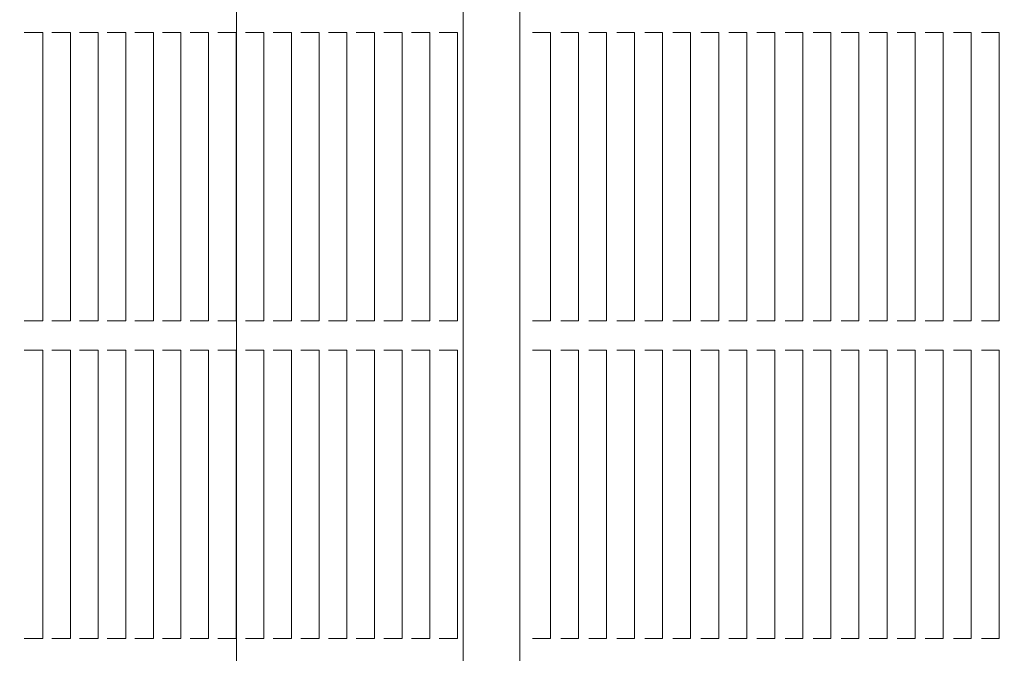
# Model space of a CAD drawing. Units: millimetres. Extents: x 9142 to 21606, y 7592 to 15529.
# Drawn here: x 16720 to 17056, y 12033 to 12249 of the extents above; entities that cross this region are included whole.
import ezdxf

# ---------------------------------------------------------------- set-up
doc = ezdxf.new("R2010")
doc.units = ezdxf.units.MM
doc.header["$LTSCALE"] = 75
doc.layers.add('Dimension (ISO)', color=7, linetype='Continuous', lineweight=18)
doc.layers.add('Visible (ISO)', color=7, linetype='Continuous', lineweight=18)
doc.layers.add('Fall Zone', color=5, linetype='Continuous', lineweight=20, true_color=0x0000ff)
doc.styles.add('Note Text (ISO)', font='tahoma.ttf')
doc.dimstyles.new('Aplay Dimension Styles M', dxfattribs={"dimscale": 75, "dimtxt": 2.5, "dimasz": 2.5, "dimexe": 3.175, "dimexo": 2, "dimgap": 0.762, "dimtad": 1, "dimdec": 1, "dimlfac": 0.001, "dimrnd": 1e-08, "dimzin": 0, "dimdsep": 46, "dimtxsty": 'Note Text (ISO)', "dimcen": 0.09, "dimdle": 10, "dimclrd": 256, "dimclre": 256, "dimclrt": 7, "dimadec": 0, "dimazin": 0, "dimtfac": 1.40208, "dimtofl": 0, "dimtmove": 0, "dimatfit": 3, "dimfxl": 1, "dimtolj": 1, "dimtzin": 0, "dimlwd": -1, "dimlwe": -1, "dimarcsym": 0})

# ---------------------------------------------------------------- blocks, each defined once
blk = doc.blocks.new('*D33')
at = {"layer": 'Defpoints', "color": 0, "transparency": 16777216}
for p in [(21605.99, 15283.49), (21605.99, 12283.49), (9894.01, 10521.51)]:
    blk.add_point(p, dxfattribs=at)
at = {"layer": 'Dimension (ISO)', "transparency": 16777216}
for p, q in [((9894.01, 10671.51), (9894.01, 15521.62)), ((21605.99, 12433.49), (21605.99, 15521.62)), ((10081.51, 15283.49), (21418.49, 15283.49))]:
    blk.add_line(p, q, dxfattribs=at)
for points in [[(10081.51, 15314.74), (10081.51, 15252.24), (9894.01, 15283.49)], [(21418.49, 15314.74), (21418.49, 15252.24), (21605.99, 15283.49)]]:
    blk.add_solid(points, dxfattribs=at)
at = {"layer": 'Dimension (ISO)', "color": 7, "transparency": 16777216, "insert": (15750, 15528.9), "char_height": 187.5, "attachment_point": 2, "style": 'Note Text (ISO)'}
blk.add_mtext('\\A1;11.7 m', dxfattribs=at)
blk = doc.blocks.new('*D34')
at = {"layer": 'Defpoints', "color": 0, "transparency": 16777216}
for p in [(18352.51, 14683.49), (9387.06, 7591.51), (12387.06, 7591.51)]:
    blk.add_point(p, dxfattribs=at)
at = {"layer": 'Dimension (ISO)', "transparency": 16777216}
for p, q in [((18202.51, 14683.49), (9148.94, 14683.49)), ((9387.06, 14495.99), (9387.06, 7779.01)), ((12237.06, 7591.51), (9148.94, 7591.51))]:
    blk.add_line(p, q, dxfattribs=at)
for points in [[(9355.81, 14495.99), (9418.31, 14495.99), (9387.06, 14683.49)], [(9355.81, 7779.01), (9418.31, 7779.01), (9387.06, 7591.51)]]:
    blk.add_solid(points, dxfattribs=at)
at = {"layer": 'Dimension (ISO)', "color": 7, "transparency": 16777216, "insert": (9141.66, 11137.5), "char_height": 187.5, "attachment_point": 2, "rotation": 90, "style": 'Note Text (ISO)'}
blk.add_mtext('\\A1;7.1 m', dxfattribs=at)
blk = doc.blocks.new('*D35')
at = {"layer": 'Defpoints', "color": 0, "transparency": 16777216}
for p in [(20005.34, 13528.1), (20005.34, 12328.1), (11378.01, 10529.51)]:
    blk.add_point(p, dxfattribs=at)
at = {"layer": 'Dimension (ISO)', "transparency": 16777216}
for p, q in [((11378.01, 10679.51), (11378.01, 13766.22)), ((20005.34, 12478.1), (20005.34, 13766.22)), ((11565.51, 13528.1), (19817.84, 13528.1))]:
    blk.add_line(p, q, dxfattribs=at)
for points in [[(11565.51, 13559.35), (11565.51, 13496.85), (11378.01, 13528.1)], [(19817.84, 13559.35), (19817.84, 13496.85), (20005.34, 13528.1)]]:
    blk.add_solid(points, dxfattribs=at)
at = {"layer": 'Dimension (ISO)', "color": 7, "transparency": 16777216, "insert": (15691.67, 13781.31), "char_height": 187.5, "attachment_point": 2, "style": 'Note Text (ISO)'}
blk.add_mtext('\\A1;8.6 m', dxfattribs=at)
blk = doc.blocks.new('*D36')
at = {"layer": 'Defpoints', "color": 0, "transparency": 16777216}
for p in [(10999.01, 13086.01), (18508.7, 13086.01), (12199.01, 8443.01)]:
    blk.add_point(p, dxfattribs=at)
at = {"layer": 'Dimension (ISO)', "transparency": 16777216}
for p, q in [((18358.7, 13086.01), (10760.88, 13086.01)), ((10999.01, 8630.51), (10999.01, 12898.51)), ((12049.01, 8443.01), (10760.88, 8443.01))]:
    blk.add_line(p, q, dxfattribs=at)
for points in [[(10967.76, 12898.51), (11030.26, 12898.51), (10999.01, 13086.01)], [(10967.76, 8630.51), (11030.26, 8630.51), (10999.01, 8443.01)]]:
    blk.add_solid(points, dxfattribs=at)
at = {"layer": 'Dimension (ISO)', "color": 7, "transparency": 16777216, "insert": (10746.93, 10764.51), "char_height": 187.5, "attachment_point": 2, "rotation": 90, "style": 'Note Text (ISO)'}
blk.add_mtext('\\A1;4.6 m', dxfattribs=at)

msp = doc.modelspace()

# ---------------------------------------------------------------- linework, layer by layer
at = {"layer": 'Fall Zone'}
msp.add_line((16794.01, 11471.51), (16794.01, 12521.51), dxfattribs=at)
at = {"layer": 'Visible (ISO)'}
for p, q in [((16871.3, 12463.41), (16871.3, 11520.66)), ((16890.63, 12463.41), (16890.63, 11520.66)), ((16722.28, 12244.24), (16721.67, 12244.24)), ((16723.07, 12244.24), (16722.28, 12244.24)), ((16723.07, 12244.24), (16723.67, 12244.24)), ((16727.57, 12244.24), (16723.67, 12244.24)), ((16727.57, 12244.24), (16727.95, 12244.24)), ((16727.95, 12244.24), (16727.95, 12145.91)), ((16731.71, 12244.24), (16731.1, 12244.24)), ((16732.5, 12244.24), (16731.71, 12244.24)), ((16732.5, 12244.24), (16733.1, 12244.24)), ((16737, 12244.24), (16733.1, 12244.24)), ((16737, 12244.24), (16737.38, 12244.24)), ((16737.38, 12244.24), (16737.38, 12145.91)), ((16741.14, 12244.24), (16740.53, 12244.24)), ((16741.93, 12244.24), (16741.14, 12244.24)), ((16741.93, 12244.24), (16742.53, 12244.24)), ((16746.43, 12244.24), (16742.53, 12244.24)), ((16746.43, 12244.24), (16746.81, 12244.24)), ((16746.81, 12244.24), (16746.81, 12145.91)), ((16750.57, 12244.24), (16749.96, 12244.24)), ((16751.36, 12244.24), (16750.57, 12244.24)), ((16751.36, 12244.24), (16751.96, 12244.24)), ((16755.86, 12244.24), (16751.96, 12244.24)), ((16755.86, 12244.24), (16756.24, 12244.24)), ((16756.24, 12244.24), (16756.24, 12145.91)), ((16759.99, 12244.24), (16759.39, 12244.24)), ((16760.79, 12244.24), (16759.99, 12244.24)), ((16760.79, 12244.24), (16761.39, 12244.24)), ((16765.29, 12244.24), (16761.39, 12244.24)), ((16765.29, 12244.24), (16765.67, 12244.24)), ((16765.67, 12244.24), (16765.67, 12145.91)), ((16769.42, 12244.24), (16768.82, 12244.24)), ((16770.22, 12244.24), (16769.42, 12244.24)), ((16770.22, 12244.24), (16770.82, 12244.24)), ((16774.72, 12244.24), (16770.82, 12244.24)), ((16774.72, 12244.24), (16775.1, 12244.24)), ((16775.1, 12244.24), (16775.1, 12145.91)), ((16778.85, 12244.24), (16778.25, 12244.24)), ((16779.65, 12244.24), (16778.85, 12244.24)), ((16779.65, 12244.24), (16780.25, 12244.24)), ((16784.15, 12244.24), (16780.25, 12244.24)), ((16784.15, 12244.24), (16784.53, 12244.24)), ((16784.53, 12244.24), (16784.53, 12145.91)), ((16788.28, 12244.24), (16787.68, 12244.24)), ((16789.08, 12244.24), (16788.28, 12244.24)), ((16789.08, 12244.24), (16789.68, 12244.24)), ((16793.58, 12244.24), (16789.68, 12244.24)), ((16793.58, 12244.24), (16793.96, 12244.24)), ((16793.96, 12244.24), (16793.96, 12145.91)), ((16797.71, 12244.24), (16797.11, 12244.24)), ((16798.51, 12244.24), (16797.71, 12244.24)), ((16798.51, 12244.24), (16799.11, 12244.24)), ((16803.01, 12244.24), (16799.11, 12244.24)), ((16803.01, 12244.24), (16803.39, 12244.24)), ((16803.39, 12244.24), (16803.39, 12145.91)), ((16807.14, 12244.24), (16806.54, 12244.24)), ((16807.94, 12244.24), (16807.14, 12244.24)), ((16807.94, 12244.24), (16808.54, 12244.24)), ((16812.44, 12244.24), (16808.54, 12244.24)), ((16812.44, 12244.24), (16812.82, 12244.24)), ((16812.82, 12244.24), (16812.82, 12145.91)), ((16816.57, 12244.24), (16815.97, 12244.24)), ((16817.37, 12244.24), (16816.57, 12244.24)), ((16817.37, 12244.24), (16817.97, 12244.24)), ((16821.87, 12244.24), (16817.97, 12244.24)), ((16821.87, 12244.24), (16822.25, 12244.24)), ((16822.25, 12244.24), (16822.25, 12145.91)), ((16826, 12244.24), (16825.4, 12244.24)), ((16826.8, 12244.24), (16826, 12244.24)), ((16826.8, 12244.24), (16827.4, 12244.24)), ((16831.3, 12244.24), (16827.4, 12244.24)), ((16831.3, 12244.24), (16831.68, 12244.24)), ((16831.68, 12244.24), (16831.68, 12145.91)), ((16835.43, 12244.24), (16834.83, 12244.24)), ((16836.23, 12244.24), (16835.43, 12244.24)), ((16836.23, 12244.24), (16836.83, 12244.24)), ((16840.73, 12244.24), (16836.83, 12244.24)), ((16840.73, 12244.24), (16841.11, 12244.24)), ((16841.11, 12244.24), (16841.11, 12145.91)), ((16844.86, 12244.24), (16844.26, 12244.24)), ((16845.66, 12244.24), (16844.86, 12244.24)), ((16845.66, 12244.24), (16846.26, 12244.24)), ((16850.16, 12244.24), (16846.26, 12244.24)), ((16850.16, 12244.24), (16850.54, 12244.24)), ((16850.54, 12244.24), (16850.54, 12145.91)), ((16854.29, 12244.24), (16853.69, 12244.24)), ((16855.09, 12244.24), (16854.29, 12244.24)), ((16855.09, 12244.24), (16855.69, 12244.24)), ((16859.59, 12244.24), (16855.69, 12244.24)), ((16859.59, 12244.24), (16859.97, 12244.24)), ((16859.97, 12244.24), (16859.97, 12145.91)), ((16863.72, 12244.24), (16863.12, 12244.24)), ((16864.52, 12244.24), (16863.72, 12244.24)), ((16864.52, 12244.24), (16865.12, 12244.24)), ((16869.02, 12244.24), (16865.12, 12244.24)), ((16869.02, 12244.24), (16869.4, 12244.24)), ((16869.4, 12244.24), (16869.4, 12145.91)), ((16895.57, 12244.24), (16895, 12244.24)), ((16896.12, 12244.24), (16895.57, 12244.24)), ((16896.12, 12244.24), (16896.7, 12244.24)), ((16900.65, 12244.24), (16896.7, 12244.24)), ((16900.65, 12244.24), (16901.07, 12244.24)), ((16901.07, 12244.24), (16901.07, 12145.91)), ((16905.14, 12244.24), (16904.56, 12244.24)), ((16905.69, 12244.24), (16905.14, 12244.24)), ((16905.69, 12244.24), (16906.26, 12244.24)), ((16910.21, 12244.24), (16906.26, 12244.24)), ((16910.21, 12244.24), (16910.63, 12244.24)), ((16910.63, 12244.24), (16910.63, 12145.91)), ((16914.7, 12244.24), (16914.13, 12244.24)), ((16915.25, 12244.24), (16914.7, 12244.24)), ((16915.25, 12244.24), (16915.82, 12244.24)), ((16919.77, 12244.24), (16915.82, 12244.24)), ((16919.77, 12244.24), (16920.19, 12244.24)), ((16920.19, 12244.24), (16920.19, 12145.91)), ((16924.26, 12244.24), (16923.69, 12244.24)), ((16924.81, 12244.24), (16924.26, 12244.24)), ((16924.81, 12244.24), (16925.39, 12244.24)), ((16929.34, 12244.24), (16925.39, 12244.24)), ((16929.34, 12244.24), (16929.76, 12244.24)), ((16929.76, 12244.24), (16929.76, 12145.91)), ((16933.82, 12244.24), (16933.25, 12244.24)), ((16934.38, 12244.24), (16933.82, 12244.24)), ((16934.38, 12244.24), (16934.95, 12244.24)), ((16938.9, 12244.24), (16934.95, 12244.24)), ((16938.9, 12244.24), (16939.32, 12244.24)), ((16939.32, 12244.24), (16939.32, 12145.91)), ((16943.39, 12244.24), (16942.82, 12244.24)), ((16943.94, 12244.24), (16943.39, 12244.24)), ((16943.94, 12244.24), (16944.51, 12244.24)), ((16948.46, 12244.24), (16944.51, 12244.24)), ((16948.46, 12244.24), (16948.88, 12244.24)), ((16948.88, 12244.24), (16948.88, 12145.91)), ((16952.95, 12244.24), (16952.38, 12244.24)), ((16953.5, 12244.24), (16952.95, 12244.24)), ((16953.5, 12244.24), (16954.08, 12244.24)), ((16958.03, 12244.24), (16954.08, 12244.24)), ((16958.03, 12244.24), (16958.45, 12244.24)), ((16958.45, 12244.24), (16958.45, 12145.91)), ((16962.51, 12244.24), (16961.94, 12244.24)), ((16963.07, 12244.24), (16962.51, 12244.24)), ((16963.07, 12244.24), (16963.64, 12244.24)), ((16967.59, 12244.24), (16963.64, 12244.24)), ((16967.59, 12244.24), (16968.01, 12244.24)), ((16968.01, 12244.24), (16968.01, 12145.91)), ((16972.08, 12244.24), (16971.5, 12244.24)), ((16972.63, 12244.24), (16972.08, 12244.24)), ((16972.63, 12244.24), (16973.2, 12244.24)), ((16977.15, 12244.24), (16973.2, 12244.24)), ((16977.15, 12244.24), (16977.57, 12244.24)), ((16977.57, 12244.24), (16977.57, 12145.91)), ((16981.64, 12244.24), (16981.07, 12244.24)), ((16982.19, 12244.24), (16981.64, 12244.24)), ((16982.19, 12244.24), (16982.76, 12244.24)), ((16986.71, 12244.24), (16982.76, 12244.24)), ((16986.71, 12244.24), (16987.14, 12244.24)), ((16987.14, 12244.24), (16987.14, 12145.91)), ((16991.2, 12244.24), (16990.63, 12244.24)), ((16991.76, 12244.24), (16991.2, 12244.24)), ((16991.76, 12244.24), (16992.33, 12244.24)), ((16996.28, 12244.24), (16992.33, 12244.24)), ((16996.28, 12244.24), (16996.7, 12244.24)), ((16996.7, 12244.24), (16996.7, 12145.91)), ((17000.77, 12244.24), (17000.19, 12244.24)), ((17001.32, 12244.24), (17000.77, 12244.24)), ((17001.32, 12244.24), (17001.89, 12244.24)), ((17005.84, 12244.24), (17001.89, 12244.24)), ((17005.84, 12244.24), (17006.26, 12244.24)), ((17006.26, 12244.24), (17006.26, 12145.91)), ((17010.33, 12244.24), (17009.76, 12244.24)), ((17010.88, 12244.24), (17010.33, 12244.24)), ((17010.88, 12244.24), (17011.45, 12244.24)), ((17015.4, 12244.24), (17011.45, 12244.24)), ((17015.4, 12244.24), (17015.83, 12244.24)), ((17015.83, 12244.24), (17015.83, 12145.91)), ((17019.89, 12244.24), (17019.32, 12244.24)), ((17020.44, 12244.24), (17019.89, 12244.24)), ((17020.44, 12244.24), (17021.02, 12244.24)), ((17024.97, 12244.24), (17021.02, 12244.24)), ((17024.97, 12244.24), (17025.39, 12244.24)), ((17025.39, 12244.24), (17025.39, 12145.91)), ((17029.46, 12244.24), (17028.88, 12244.24)), ((17030.01, 12244.24), (17029.46, 12244.24)), ((17030.01, 12244.24), (17030.58, 12244.24)), ((17034.53, 12244.24), (17030.58, 12244.24)), ((17034.53, 12244.24), (17034.95, 12244.24)), ((17034.95, 12244.24), (17034.95, 12145.91)), ((17039.02, 12244.24), (17038.45, 12244.24)), ((17039.57, 12244.24), (17039.02, 12244.24)), ((17039.57, 12244.24), (17040.14, 12244.24)), ((17044.09, 12244.24), (17040.14, 12244.24)), ((17044.09, 12244.24), (17044.52, 12244.24)), ((17044.52, 12244.24), (17044.52, 12145.91)), ((17048.58, 12244.24), (17048.01, 12244.24)), ((17049.13, 12244.24), (17048.58, 12244.24)), ((17049.13, 12244.24), (17049.71, 12244.24)), ((17053.66, 12244.24), (17049.71, 12244.24)), ((17053.66, 12244.24), (17054.08, 12244.24)), ((17054.08, 12244.24), (17054.08, 12145.91)), ((16721.67, 12145.91), (16722.28, 12145.91)), ((16722.28, 12145.91), (16723.07, 12145.91)), ((16723.67, 12145.91), (16723.07, 12145.91)), ((16723.67, 12145.91), (16727.57, 12145.91)), ((16727.95, 12145.91), (16727.57, 12145.91)), ((16731.1, 12145.91), (16731.71, 12145.91)), ((16731.71, 12145.91), (16732.5, 12145.91)), ((16733.1, 12145.91), (16732.5, 12145.91)), ((16733.1, 12145.91), (16737, 12145.91)), ((16737.38, 12145.91), (16737, 12145.91)), ((16740.53, 12145.91), (16741.14, 12145.91)), ((16741.14, 12145.91), (16741.93, 12145.91)), ((16742.53, 12145.91), (16741.93, 12145.91)), ((16742.53, 12145.91), (16746.43, 12145.91)), ((16746.81, 12145.91), (16746.43, 12145.91)), ((16749.96, 12145.91), (16750.57, 12145.91)), ((16750.57, 12145.91), (16751.36, 12145.91)), ((16751.96, 12145.91), (16751.36, 12145.91)), ((16751.96, 12145.91), (16755.86, 12145.91)), ((16756.24, 12145.91), (16755.86, 12145.91)), ((16759.39, 12145.91), (16759.99, 12145.91)), ((16759.99, 12145.91), (16760.79, 12145.91)), ((16761.39, 12145.91), (16760.79, 12145.91)), ((16761.39, 12145.91), (16765.29, 12145.91)), ((16765.67, 12145.91), (16765.29, 12145.91)), ((16768.82, 12145.91), (16769.42, 12145.91)), ((16769.42, 12145.91), (16770.22, 12145.91)), ((16770.82, 12145.91), (16770.22, 12145.91)), ((16770.82, 12145.91), (16774.72, 12145.91)), ((16775.1, 12145.91), (16774.72, 12145.91)), ((16778.25, 12145.91), (16778.85, 12145.91)), ((16778.85, 12145.91), (16779.65, 12145.91)), ((16780.25, 12145.91), (16779.65, 12145.91)), ((16780.25, 12145.91), (16784.15, 12145.91)), ((16784.53, 12145.91), (16784.15, 12145.91)), ((16787.68, 12145.91), (16788.28, 12145.91)), ((16788.28, 12145.91), (16789.08, 12145.91)), ((16789.68, 12145.91), (16789.08, 12145.91)), ((16789.68, 12145.91), (16793.58, 12145.91)), ((16793.96, 12145.91), (16793.58, 12145.91)), ((16797.11, 12145.91), (16797.71, 12145.91)), ((16797.71, 12145.91), (16798.51, 12145.91)), ((16799.11, 12145.91), (16798.51, 12145.91)), ((16799.11, 12145.91), (16803.01, 12145.91)), ((16803.39, 12145.91), (16803.01, 12145.91)), ((16806.54, 12145.91), (16807.14, 12145.91)), ((16807.14, 12145.91), (16807.94, 12145.91)), ((16808.54, 12145.91), (16807.94, 12145.91)), ((16808.54, 12145.91), (16812.44, 12145.91)), ((16812.82, 12145.91), (16812.44, 12145.91)), ((16815.97, 12145.91), (16816.57, 12145.91)), ((16816.57, 12145.91), (16817.37, 12145.91)), ((16817.97, 12145.91), (16817.37, 12145.91)), ((16817.97, 12145.91), (16821.87, 12145.91)), ((16822.25, 12145.91), (16821.87, 12145.91)), ((16825.4, 12145.91), (16826, 12145.91)), ((16826, 12145.91), (16826.8, 12145.91)), ((16827.4, 12145.91), (16826.8, 12145.91)), ((16827.4, 12145.91), (16831.3, 12145.91)), ((16831.68, 12145.91), (16831.3, 12145.91)), ((16834.83, 12145.91), (16835.43, 12145.91)), ((16835.43, 12145.91), (16836.23, 12145.91)), ((16836.83, 12145.91), (16836.23, 12145.91)), ((16836.83, 12145.91), (16840.73, 12145.91)), ((16841.11, 12145.91), (16840.73, 12145.91)), ((16844.26, 12145.91), (16844.86, 12145.91)), ((16844.86, 12145.91), (16845.66, 12145.91)), ((16846.26, 12145.91), (16845.66, 12145.91)), ((16846.26, 12145.91), (16850.16, 12145.91)), ((16850.54, 12145.91), (16850.16, 12145.91)), ((16853.69, 12145.91), (16854.29, 12145.91)), ((16854.29, 12145.91), (16855.09, 12145.91)), ((16855.69, 12145.91), (16855.09, 12145.91)), ((16855.69, 12145.91), (16859.59, 12145.91)), ((16859.97, 12145.91), (16859.59, 12145.91)), ((16863.12, 12145.91), (16863.72, 12145.91)), ((16863.72, 12145.91), (16864.52, 12145.91)), ((16865.12, 12145.91), (16864.52, 12145.91)), ((16865.12, 12145.91), (16869.02, 12145.91)), ((16869.4, 12145.91), (16869.02, 12145.91)), ((16895, 12145.91), (16895.57, 12145.91)), ((16895.57, 12145.91), (16896.12, 12145.91)), ((16896.7, 12145.91), (16896.12, 12145.91)), ((16896.7, 12145.91), (16900.65, 12145.91)), ((16901.07, 12145.91), (16900.65, 12145.91)), ((16904.56, 12145.91), (16905.14, 12145.91)), ((16905.14, 12145.91), (16905.69, 12145.91)), ((16906.26, 12145.91), (16905.69, 12145.91)), ((16906.26, 12145.91), (16910.21, 12145.91)), ((16910.63, 12145.91), (16910.21, 12145.91)), ((16914.13, 12145.91), (16914.7, 12145.91)), ((16914.7, 12145.91), (16915.25, 12145.91)), ((16915.82, 12145.91), (16915.25, 12145.91)), ((16915.82, 12145.91), (16919.77, 12145.91)), ((16920.19, 12145.91), (16919.77, 12145.91)), ((16923.69, 12145.91), (16924.26, 12145.91)), ((16924.26, 12145.91), (16924.81, 12145.91)), ((16925.39, 12145.91), (16924.81, 12145.91)), ((16925.39, 12145.91), (16929.34, 12145.91)), ((16929.76, 12145.91), (16929.34, 12145.91)), ((16933.25, 12145.91), (16933.82, 12145.91)), ((16933.82, 12145.91), (16934.38, 12145.91)), ((16934.95, 12145.91), (16934.38, 12145.91)), ((16934.95, 12145.91), (16938.9, 12145.91)), ((16939.32, 12145.91), (16938.9, 12145.91)), ((16942.82, 12145.91), (16943.39, 12145.91)), ((16943.39, 12145.91), (16943.94, 12145.91)), ((16944.51, 12145.91), (16943.94, 12145.91)), ((16944.51, 12145.91), (16948.46, 12145.91)), ((16948.88, 12145.91), (16948.46, 12145.91)), ((16952.38, 12145.91), (16952.95, 12145.91)), ((16952.95, 12145.91), (16953.5, 12145.91)), ((16954.08, 12145.91), (16953.5, 12145.91)), ((16954.08, 12145.91), (16958.03, 12145.91)), ((16958.45, 12145.91), (16958.03, 12145.91)), ((16961.94, 12145.91), (16962.51, 12145.91)), ((16962.51, 12145.91), (16963.07, 12145.91)), ((16963.64, 12145.91), (16963.07, 12145.91)), ((16963.64, 12145.91), (16967.59, 12145.91)), ((16968.01, 12145.91), (16967.59, 12145.91)), ((16971.5, 12145.91), (16972.08, 12145.91)), ((16972.08, 12145.91), (16972.63, 12145.91)), ((16973.2, 12145.91), (16972.63, 12145.91)), ((16973.2, 12145.91), (16977.15, 12145.91)), ((16977.57, 12145.91), (16977.15, 12145.91)), ((16981.07, 12145.91), (16981.64, 12145.91)), ((16981.64, 12145.91), (16982.19, 12145.91)), ((16982.76, 12145.91), (16982.19, 12145.91)), ((16982.76, 12145.91), (16986.71, 12145.91)), ((16987.14, 12145.91), (16986.71, 12145.91)), ((16990.63, 12145.91), (16991.2, 12145.91)), ((16991.2, 12145.91), (16991.76, 12145.91)), ((16992.33, 12145.91), (16991.76, 12145.91)), ((16992.33, 12145.91), (16996.28, 12145.91)), ((16996.7, 12145.91), (16996.28, 12145.91)), ((17000.19, 12145.91), (17000.77, 12145.91)), ((17000.77, 12145.91), (17001.32, 12145.91)), ((17001.89, 12145.91), (17001.32, 12145.91)), ((17001.89, 12145.91), (17005.84, 12145.91)), ((17006.26, 12145.91), (17005.84, 12145.91)), ((17009.76, 12145.91), (17010.33, 12145.91)), ((17010.33, 12145.91), (17010.88, 12145.91)), ((17011.45, 12145.91), (17010.88, 12145.91)), ((17011.45, 12145.91), (17015.4, 12145.91)), ((17015.83, 12145.91), (17015.4, 12145.91)), ((17019.32, 12145.91), (17019.89, 12145.91)), ((17019.89, 12145.91), (17020.44, 12145.91)), ((17021.02, 12145.91), (17020.44, 12145.91)), ((17021.02, 12145.91), (17024.97, 12145.91)), ((17025.39, 12145.91), (17024.97, 12145.91)), ((17028.88, 12145.91), (17029.46, 12145.91)), ((17029.46, 12145.91), (17030.01, 12145.91)), ((17030.58, 12145.91), (17030.01, 12145.91)), ((17030.58, 12145.91), (17034.53, 12145.91)), ((17034.95, 12145.91), (17034.53, 12145.91)), ((17038.45, 12145.91), (17039.02, 12145.91)), ((17039.02, 12145.91), (17039.57, 12145.91)), ((17040.14, 12145.91), (17039.57, 12145.91)), ((17040.14, 12145.91), (17044.09, 12145.91)), ((17044.52, 12145.91), (17044.09, 12145.91)), ((17048.01, 12145.91), (17048.58, 12145.91)), ((17048.58, 12145.91), (17049.13, 12145.91)), ((17049.71, 12145.91), (17049.13, 12145.91)), ((17049.71, 12145.91), (17053.66, 12145.91)), ((17054.08, 12145.91), (17053.66, 12145.91)), ((16722.28, 12135.91), (16721.67, 12135.91)), ((16723.07, 12135.91), (16722.28, 12135.91)), ((16723.07, 12135.91), (16723.67, 12135.91)), ((16727.57, 12135.91), (16723.67, 12135.91)), ((16727.57, 12135.91), (16727.95, 12135.91)), ((16727.95, 12135.91), (16727.95, 12037.57)), ((16731.71, 12135.91), (16731.1, 12135.91)), ((16732.5, 12135.91), (16731.71, 12135.91)), ((16732.5, 12135.91), (16733.1, 12135.91)), ((16737, 12135.91), (16733.1, 12135.91)), ((16737, 12135.91), (16737.38, 12135.91)), ((16737.38, 12135.91), (16737.38, 12037.57)), ((16741.14, 12135.91), (16740.53, 12135.91)), ((16741.93, 12135.91), (16741.14, 12135.91)), ((16741.93, 12135.91), (16742.53, 12135.91)), ((16746.43, 12135.91), (16742.53, 12135.91)), ((16746.43, 12135.91), (16746.81, 12135.91)), ((16746.81, 12135.91), (16746.81, 12037.57)), ((16750.57, 12135.91), (16749.96, 12135.91)), ((16751.36, 12135.91), (16750.57, 12135.91)), ((16751.36, 12135.91), (16751.96, 12135.91)), ((16755.86, 12135.91), (16751.96, 12135.91)), ((16755.86, 12135.91), (16756.24, 12135.91)), ((16756.24, 12135.91), (16756.24, 12037.57)), ((16759.99, 12135.91), (16759.39, 12135.91)), ((16760.79, 12135.91), (16759.99, 12135.91)), ((16760.79, 12135.91), (16761.39, 12135.91)), ((16765.29, 12135.91), (16761.39, 12135.91)), ((16765.29, 12135.91), (16765.67, 12135.91)), ((16765.67, 12135.91), (16765.67, 12037.57)), ((16769.42, 12135.91), (16768.82, 12135.91)), ((16770.22, 12135.91), (16769.42, 12135.91)), ((16770.22, 12135.91), (16770.82, 12135.91)), ((16774.72, 12135.91), (16770.82, 12135.91)), ((16774.72, 12135.91), (16775.1, 12135.91)), ((16775.1, 12135.91), (16775.1, 12037.57)), ((16778.85, 12135.91), (16778.25, 12135.91)), ((16779.65, 12135.91), (16778.85, 12135.91)), ((16779.65, 12135.91), (16780.25, 12135.91)), ((16784.15, 12135.91), (16780.25, 12135.91)), ((16784.15, 12135.91), (16784.53, 12135.91)), ((16784.53, 12135.91), (16784.53, 12037.57)), ((16788.28, 12135.91), (16787.68, 12135.91)), ((16789.08, 12135.91), (16788.28, 12135.91)), ((16789.08, 12135.91), (16789.68, 12135.91)), ((16793.58, 12135.91), (16789.68, 12135.91)), ((16793.58, 12135.91), (16793.96, 12135.91)), ((16793.96, 12135.91), (16793.96, 12037.57)), ((16797.71, 12135.91), (16797.11, 12135.91)), ((16798.51, 12135.91), (16797.71, 12135.91)), ((16798.51, 12135.91), (16799.11, 12135.91)), ((16803.01, 12135.91), (16799.11, 12135.91)), ((16803.01, 12135.91), (16803.39, 12135.91)), ((16803.39, 12135.91), (16803.39, 12037.57)), ((16807.14, 12135.91), (16806.54, 12135.91)), ((16807.94, 12135.91), (16807.14, 12135.91)), ((16807.94, 12135.91), (16808.54, 12135.91)), ((16812.44, 12135.91), (16808.54, 12135.91)), ((16812.44, 12135.91), (16812.82, 12135.91)), ((16812.82, 12135.91), (16812.82, 12037.57)), ((16816.57, 12135.91), (16815.97, 12135.91)), ((16817.37, 12135.91), (16816.57, 12135.91)), ((16817.37, 12135.91), (16817.97, 12135.91)), ((16821.87, 12135.91), (16817.97, 12135.91)), ((16821.87, 12135.91), (16822.25, 12135.91)), ((16822.25, 12135.91), (16822.25, 12037.57)), ((16826, 12135.91), (16825.4, 12135.91)), ((16826.8, 12135.91), (16826, 12135.91)), ((16826.8, 12135.91), (16827.4, 12135.91)), ((16831.3, 12135.91), (16827.4, 12135.91)), ((16831.3, 12135.91), (16831.68, 12135.91)), ((16831.68, 12135.91), (16831.68, 12037.57)), ((16835.43, 12135.91), (16834.83, 12135.91)), ((16836.23, 12135.91), (16835.43, 12135.91)), ((16836.23, 12135.91), (16836.83, 12135.91)), ((16840.73, 12135.91), (16836.83, 12135.91)), ((16840.73, 12135.91), (16841.11, 12135.91)), ((16841.11, 12135.91), (16841.11, 12037.57)), ((16844.86, 12135.91), (16844.26, 12135.91)), ((16845.66, 12135.91), (16844.86, 12135.91)), ((16845.66, 12135.91), (16846.26, 12135.91)), ((16850.16, 12135.91), (16846.26, 12135.91)), ((16850.16, 12135.91), (16850.54, 12135.91)), ((16850.54, 12135.91), (16850.54, 12037.57)), ((16854.29, 12135.91), (16853.69, 12135.91)), ((16855.09, 12135.91), (16854.29, 12135.91)), ((16855.09, 12135.91), (16855.69, 12135.91)), ((16859.59, 12135.91), (16855.69, 12135.91)), ((16859.59, 12135.91), (16859.97, 12135.91)), ((16859.97, 12135.91), (16859.97, 12037.57)), ((16863.72, 12135.91), (16863.12, 12135.91)), ((16864.52, 12135.91), (16863.72, 12135.91)), ((16864.52, 12135.91), (16865.12, 12135.91)), ((16869.02, 12135.91), (16865.12, 12135.91)), ((16869.02, 12135.91), (16869.4, 12135.91)), ((16869.4, 12135.91), (16869.4, 12037.57)), ((16895.57, 12135.91), (16895, 12135.91)), ((16896.12, 12135.91), (16895.57, 12135.91)), ((16896.12, 12135.91), (16896.7, 12135.91)), ((16900.65, 12135.91), (16896.7, 12135.91)), ((16900.65, 12135.91), (16901.07, 12135.91)), ((16901.07, 12135.91), (16901.07, 12037.57)), ((16905.14, 12135.91), (16904.56, 12135.91)), ((16905.69, 12135.91), (16905.14, 12135.91)), ((16905.69, 12135.91), (16906.26, 12135.91)), ((16910.21, 12135.91), (16906.26, 12135.91)), ((16910.21, 12135.91), (16910.63, 12135.91)), ((16910.63, 12135.91), (16910.63, 12037.57)), ((16914.7, 12135.91), (16914.13, 12135.91)), ((16915.25, 12135.91), (16914.7, 12135.91)), ((16915.25, 12135.91), (16915.82, 12135.91)), ((16919.77, 12135.91), (16915.82, 12135.91)), ((16919.77, 12135.91), (16920.19, 12135.91)), ((16920.19, 12135.91), (16920.19, 12037.57)), ((16924.26, 12135.91), (16923.69, 12135.91)), ((16924.81, 12135.91), (16924.26, 12135.91)), ((16924.81, 12135.91), (16925.39, 12135.91)), ((16929.34, 12135.91), (16925.39, 12135.91)), ((16929.34, 12135.91), (16929.76, 12135.91)), ((16929.76, 12135.91), (16929.76, 12037.57)), ((16933.82, 12135.91), (16933.25, 12135.91)), ((16934.38, 12135.91), (16933.82, 12135.91)), ((16934.38, 12135.91), (16934.95, 12135.91)), ((16938.9, 12135.91), (16934.95, 12135.91)), ((16938.9, 12135.91), (16939.32, 12135.91)), ((16939.32, 12135.91), (16939.32, 12037.57)), ((16943.39, 12135.91), (16942.82, 12135.91)), ((16943.94, 12135.91), (16943.39, 12135.91)), ((16943.94, 12135.91), (16944.51, 12135.91)), ((16948.46, 12135.91), (16944.51, 12135.91)), ((16948.46, 12135.91), (16948.88, 12135.91)), ((16948.88, 12135.91), (16948.88, 12037.57)), ((16952.95, 12135.91), (16952.38, 12135.91)), ((16953.5, 12135.91), (16952.95, 12135.91)), ((16953.5, 12135.91), (16954.08, 12135.91)), ((16958.03, 12135.91), (16954.08, 12135.91)), ((16958.03, 12135.91), (16958.45, 12135.91)), ((16958.45, 12135.91), (16958.45, 12037.57)), ((16962.51, 12135.91), (16961.94, 12135.91)), ((16963.07, 12135.91), (16962.51, 12135.91)), ((16963.07, 12135.91), (16963.64, 12135.91)), ((16967.59, 12135.91), (16963.64, 12135.91)), ((16967.59, 12135.91), (16968.01, 12135.91)), ((16968.01, 12135.91), (16968.01, 12037.57)), ((16972.08, 12135.91), (16971.5, 12135.91)), ((16972.63, 12135.91), (16972.08, 12135.91)), ((16972.63, 12135.91), (16973.2, 12135.91)), ((16977.15, 12135.91), (16973.2, 12135.91)), ((16977.15, 12135.91), (16977.57, 12135.91)), ((16977.57, 12135.91), (16977.57, 12037.57)), ((16981.64, 12135.91), (16981.07, 12135.91)), ((16982.19, 12135.91), (16981.64, 12135.91)), ((16982.19, 12135.91), (16982.76, 12135.91)), ((16986.71, 12135.91), (16982.76, 12135.91)), ((16986.71, 12135.91), (16987.14, 12135.91)), ((16987.14, 12135.91), (16987.14, 12037.57)), ((16991.2, 12135.91), (16990.63, 12135.91)), ((16991.76, 12135.91), (16991.2, 12135.91)), ((16991.76, 12135.91), (16992.33, 12135.91)), ((16996.28, 12135.91), (16992.33, 12135.91)), ((16996.28, 12135.91), (16996.7, 12135.91)), ((16996.7, 12135.91), (16996.7, 12037.57)), ((17000.77, 12135.91), (17000.19, 12135.91)), ((17001.32, 12135.91), (17000.77, 12135.91)), ((17001.32, 12135.91), (17001.89, 12135.91)), ((17005.84, 12135.91), (17001.89, 12135.91)), ((17005.84, 12135.91), (17006.26, 12135.91)), ((17006.26, 12135.91), (17006.26, 12037.57)), ((17010.33, 12135.91), (17009.76, 12135.91)), ((17010.88, 12135.91), (17010.33, 12135.91)), ((17010.88, 12135.91), (17011.45, 12135.91)), ((17015.4, 12135.91), (17011.45, 12135.91)), ((17015.4, 12135.91), (17015.83, 12135.91)), ((17015.83, 12135.91), (17015.83, 12037.57)), ((17019.89, 12135.91), (17019.32, 12135.91)), ((17020.44, 12135.91), (17019.89, 12135.91)), ((17020.44, 12135.91), (17021.02, 12135.91)), ((17024.97, 12135.91), (17021.02, 12135.91)), ((17024.97, 12135.91), (17025.39, 12135.91)), ((17025.39, 12135.91), (17025.39, 12037.57)), ((17029.46, 12135.91), (17028.88, 12135.91)), ((17030.01, 12135.91), (17029.46, 12135.91)), ((17030.01, 12135.91), (17030.58, 12135.91)), ((17034.53, 12135.91), (17030.58, 12135.91)), ((17034.53, 12135.91), (17034.95, 12135.91)), ((17034.95, 12135.91), (17034.95, 12037.57)), ((17039.02, 12135.91), (17038.45, 12135.91)), ((17039.57, 12135.91), (17039.02, 12135.91)), ((17039.57, 12135.91), (17040.14, 12135.91)), ((17044.09, 12135.91), (17040.14, 12135.91)), ((17044.09, 12135.91), (17044.52, 12135.91)), ((17044.52, 12135.91), (17044.52, 12037.57)), ((17048.58, 12135.91), (17048.01, 12135.91)), ((17049.13, 12135.91), (17048.58, 12135.91)), ((17049.13, 12135.91), (17049.71, 12135.91)), ((17053.66, 12135.91), (17049.71, 12135.91)), ((17053.66, 12135.91), (17054.08, 12135.91)), ((17054.08, 12135.91), (17054.08, 12037.57)), ((16721.67, 12037.57), (16722.28, 12037.57)), ((16722.28, 12037.57), (16723.07, 12037.57)), ((16723.67, 12037.57), (16723.07, 12037.57)), ((16723.67, 12037.57), (16727.57, 12037.57)), ((16727.95, 12037.57), (16727.57, 12037.57)), ((16731.1, 12037.57), (16731.71, 12037.57)), ((16731.71, 12037.57), (16732.5, 12037.57)), ((16733.1, 12037.57), (16732.5, 12037.57)), ((16733.1, 12037.57), (16737, 12037.57)), ((16737.38, 12037.57), (16737, 12037.57)), ((16740.53, 12037.57), (16741.14, 12037.57)), ((16741.14, 12037.57), (16741.93, 12037.57)), ((16742.53, 12037.57), (16741.93, 12037.57)), ((16742.53, 12037.57), (16746.43, 12037.57)), ((16746.81, 12037.57), (16746.43, 12037.57)), ((16749.96, 12037.57), (16750.57, 12037.57)), ((16750.57, 12037.57), (16751.36, 12037.57)), ((16751.96, 12037.57), (16751.36, 12037.57)), ((16751.96, 12037.57), (16755.86, 12037.57)), ((16756.24, 12037.57), (16755.86, 12037.57)), ((16759.39, 12037.57), (16759.99, 12037.57)), ((16759.99, 12037.57), (16760.79, 12037.57)), ((16761.39, 12037.57), (16760.79, 12037.57)), ((16761.39, 12037.57), (16765.29, 12037.57)), ((16765.67, 12037.57), (16765.29, 12037.57)), ((16768.82, 12037.57), (16769.42, 12037.57)), ((16769.42, 12037.57), (16770.22, 12037.57)), ((16770.82, 12037.57), (16770.22, 12037.57)), ((16770.82, 12037.57), (16774.72, 12037.57)), ((16775.1, 12037.57), (16774.72, 12037.57)), ((16778.25, 12037.57), (16778.85, 12037.57)), ((16778.85, 12037.57), (16779.65, 12037.57)), ((16780.25, 12037.57), (16779.65, 12037.57)), ((16780.25, 12037.57), (16784.15, 12037.57)), ((16784.53, 12037.57), (16784.15, 12037.57)), ((16787.68, 12037.57), (16788.28, 12037.57)), ((16788.28, 12037.57), (16789.08, 12037.57)), ((16789.68, 12037.57), (16789.08, 12037.57)), ((16789.68, 12037.57), (16793.58, 12037.57)), ((16793.96, 12037.57), (16793.58, 12037.57)), ((16797.11, 12037.57), (16797.71, 12037.57)), ((16797.71, 12037.57), (16798.51, 12037.57)), ((16799.11, 12037.57), (16798.51, 12037.57)), ((16799.11, 12037.57), (16803.01, 12037.57)), ((16803.39, 12037.57), (16803.01, 12037.57)), ((16806.54, 12037.57), (16807.14, 12037.57)), ((16807.14, 12037.57), (16807.94, 12037.57)), ((16808.54, 12037.57), (16807.94, 12037.57)), ((16808.54, 12037.57), (16812.44, 12037.57)), ((16812.82, 12037.57), (16812.44, 12037.57)), ((16815.97, 12037.57), (16816.57, 12037.57)), ((16816.57, 12037.57), (16817.37, 12037.57)), ((16817.97, 12037.57), (16817.37, 12037.57)), ((16817.97, 12037.57), (16821.87, 12037.57)), ((16822.25, 12037.57), (16821.87, 12037.57)), ((16825.4, 12037.57), (16826, 12037.57)), ((16826, 12037.57), (16826.8, 12037.57)), ((16827.4, 12037.57), (16826.8, 12037.57)), ((16827.4, 12037.57), (16831.3, 12037.57)), ((16831.68, 12037.57), (16831.3, 12037.57)), ((16834.83, 12037.57), (16835.43, 12037.57)), ((16835.43, 12037.57), (16836.23, 12037.57)), ((16836.83, 12037.57), (16836.23, 12037.57)), ((16836.83, 12037.57), (16840.73, 12037.57)), ((16841.11, 12037.57), (16840.73, 12037.57)), ((16844.26, 12037.57), (16844.86, 12037.57)), ((16844.86, 12037.57), (16845.66, 12037.57)), ((16846.26, 12037.57), (16845.66, 12037.57)), ((16846.26, 12037.57), (16850.16, 12037.57)), ((16850.54, 12037.57), (16850.16, 12037.57)), ((16853.69, 12037.57), (16854.29, 12037.57)), ((16854.29, 12037.57), (16855.09, 12037.57)), ((16855.69, 12037.57), (16855.09, 12037.57)), ((16855.69, 12037.57), (16859.59, 12037.57)), ((16859.97, 12037.57), (16859.59, 12037.57)), ((16863.12, 12037.57), (16863.72, 12037.57)), ((16863.72, 12037.57), (16864.52, 12037.57)), ((16865.12, 12037.57), (16864.52, 12037.57)), ((16865.12, 12037.57), (16869.02, 12037.57)), ((16869.4, 12037.57), (16869.02, 12037.57)), ((16895, 12037.57), (16895.57, 12037.57)), ((16895.57, 12037.57), (16896.12, 12037.57)), ((16896.7, 12037.57), (16896.12, 12037.57)), ((16896.7, 12037.57), (16900.65, 12037.57)), ((16901.07, 12037.57), (16900.65, 12037.57)), ((16904.56, 12037.57), (16905.14, 12037.57)), ((16905.14, 12037.57), (16905.69, 12037.57)), ((16906.26, 12037.57), (16905.69, 12037.57)), ((16906.26, 12037.57), (16910.21, 12037.57)), ((16910.63, 12037.57), (16910.21, 12037.57)), ((16914.13, 12037.57), (16914.7, 12037.57)), ((16914.7, 12037.57), (16915.25, 12037.57)), ((16915.82, 12037.57), (16915.25, 12037.57)), ((16915.82, 12037.57), (16919.77, 12037.57)), ((16920.19, 12037.57), (16919.77, 12037.57)), ((16923.69, 12037.57), (16924.26, 12037.57)), ((16924.26, 12037.57), (16924.81, 12037.57)), ((16925.39, 12037.57), (16924.81, 12037.57)), ((16925.39, 12037.57), (16929.34, 12037.57)), ((16929.76, 12037.57), (16929.34, 12037.57)), ((16933.25, 12037.57), (16933.82, 12037.57)), ((16933.82, 12037.57), (16934.38, 12037.57)), ((16934.95, 12037.57), (16934.38, 12037.57)), ((16934.95, 12037.57), (16938.9, 12037.57)), ((16939.32, 12037.57), (16938.9, 12037.57)), ((16942.82, 12037.57), (16943.39, 12037.57)), ((16943.39, 12037.57), (16943.94, 12037.57)), ((16944.51, 12037.57), (16943.94, 12037.57)), ((16944.51, 12037.57), (16948.46, 12037.57)), ((16948.88, 12037.57), (16948.46, 12037.57)), ((16952.38, 12037.57), (16952.95, 12037.57)), ((16952.95, 12037.57), (16953.5, 12037.57)), ((16954.08, 12037.57), (16953.5, 12037.57)), ((16954.08, 12037.57), (16958.03, 12037.57)), ((16958.45, 12037.57), (16958.03, 12037.57)), ((16961.94, 12037.57), (16962.51, 12037.57)), ((16962.51, 12037.57), (16963.07, 12037.57)), ((16963.64, 12037.57), (16963.07, 12037.57)), ((16963.64, 12037.57), (16967.59, 12037.57)), ((16968.01, 12037.57), (16967.59, 12037.57)), ((16971.5, 12037.57), (16972.08, 12037.57)), ((16972.08, 12037.57), (16972.63, 12037.57)), ((16973.2, 12037.57), (16972.63, 12037.57)), ((16973.2, 12037.57), (16977.15, 12037.57)), ((16977.57, 12037.57), (16977.15, 12037.57)), ((16981.07, 12037.57), (16981.64, 12037.57)), ((16981.64, 12037.57), (16982.19, 12037.57)), ((16982.76, 12037.57), (16982.19, 12037.57)), ((16982.76, 12037.57), (16986.71, 12037.57)), ((16987.14, 12037.57), (16986.71, 12037.57)), ((16990.63, 12037.57), (16991.2, 12037.57)), ((16991.2, 12037.57), (16991.76, 12037.57)), ((16992.33, 12037.57), (16991.76, 12037.57)), ((16992.33, 12037.57), (16996.28, 12037.57)), ((16996.7, 12037.57), (16996.28, 12037.57)), ((17000.19, 12037.57), (17000.77, 12037.57)), ((17000.77, 12037.57), (17001.32, 12037.57)), ((17001.89, 12037.57), (17001.32, 12037.57)), ((17001.89, 12037.57), (17005.84, 12037.57)), ((17006.26, 12037.57), (17005.84, 12037.57)), ((17009.76, 12037.57), (17010.33, 12037.57)), ((17010.33, 12037.57), (17010.88, 12037.57)), ((17011.45, 12037.57), (17010.88, 12037.57)), ((17011.45, 12037.57), (17015.4, 12037.57)), ((17015.83, 12037.57), (17015.4, 12037.57)), ((17019.32, 12037.57), (17019.89, 12037.57)), ((17019.89, 12037.57), (17020.44, 12037.57)), ((17021.02, 12037.57), (17020.44, 12037.57)), ((17021.02, 12037.57), (17024.97, 12037.57)), ((17025.39, 12037.57), (17024.97, 12037.57)), ((17028.88, 12037.57), (17029.46, 12037.57)), ((17029.46, 12037.57), (17030.01, 12037.57)), ((17030.58, 12037.57), (17030.01, 12037.57)), ((17030.58, 12037.57), (17034.53, 12037.57)), ((17034.95, 12037.57), (17034.53, 12037.57)), ((17038.45, 12037.57), (17039.02, 12037.57)), ((17039.02, 12037.57), (17039.57, 12037.57)), ((17040.14, 12037.57), (17039.57, 12037.57)), ((17040.14, 12037.57), (17044.09, 12037.57)), ((17044.52, 12037.57), (17044.09, 12037.57)), ((17048.01, 12037.57), (17048.58, 12037.57)), ((17048.58, 12037.57), (17049.13, 12037.57)), ((17049.71, 12037.57), (17049.13, 12037.57)), ((17049.71, 12037.57), (17053.66, 12037.57)), ((17054.08, 12037.57), (17053.66, 12037.57))]:
    msp.add_line(p, q, dxfattribs=at)

# ---------------------------------------------------------------- dimensions: what is measured, and where the dimension line sits
at = {"layer": 'Dimension (ISO)'}
for base, p1, p2, angle, picture, middle in [((21605.99, 15283.49), (9894.01, 10521.51), (21605.99, 12283.49), 180, '*D33', (15750, 15283.49)), ((9387.06, 7591.51), (18352.51, 14683.49), (12387.06, 7591.51), 90, '*D34', (9387.06, 11137.5)), ((10999.01, 13086.01), (12199.01, 8443.01), (18508.7, 13086.01), 270, '*D36', (10999.01, 10764.51))]:
    dim = msp.add_linear_dim(base=base, p1=p1, p2=p2, angle=angle, text='<> m', dimstyle='Aplay Dimension Styles M', override={"dimgap": 0.762, "dimdec": 1, "dimlfac": 0.001, "dimpost": '', "dimtol": 0, "dimlim": 0, "dimtp": 0, "dimtm": 0, "dimtdec": 2, "dimatfit": 1}, dxfattribs=at)
    dim.commit()
    dim.dimension.update_dxf_attribs({"geometry": picture, "text_midpoint": middle, "dimtype": 160})
dim = msp.add_linear_dim(base=(20005.34, 13528.1), p1=(11378.01, 10529.51), p2=(20005.34, 12328.1), text='<> m', dimstyle='Aplay Dimension Styles M', override={"dimgap": 0.762, "dimdec": 1, "dimlfac": 0.001, "dimpost": '', "dimtol": 0, "dimlim": 0, "dimtp": 0, "dimtm": 0, "dimtdec": 2, "dimatfit": 1}, dxfattribs=at)
dim.commit()
dim.dimension.update_dxf_attribs({"geometry": '*D35', "text_midpoint": (15691.67, 13528.1), "dimtype": 160})

doc.saveas('drawing.dxf')
